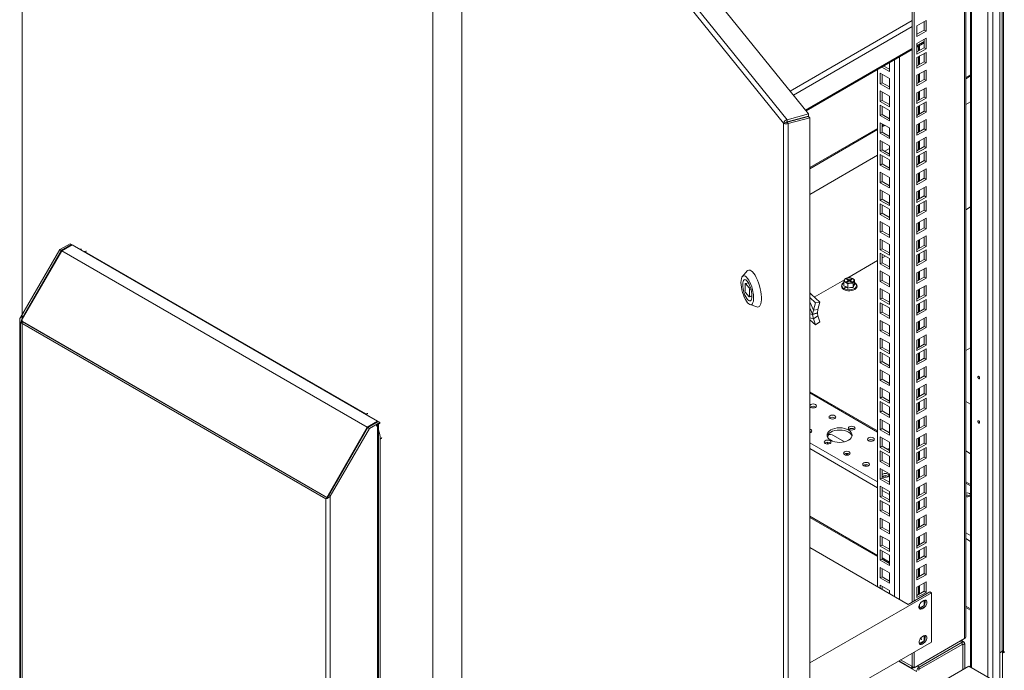
# Model space of a CAD drawing. Units: millimetres. Extents: x 63 to 8538, y 73 to 6060.
# Drawn here: x 4726 to 5305, y 925 to 1307 of the extents above; entities that cross this region are included whole.
import ezdxf

# ---------------------------------------------------------------- set-up
doc = ezdxf.new("R2010")
doc.units = ezdxf.units.MM
doc.header["$LTSCALE"] = 5

msp = doc.modelspace()

# ---------------------------------------------------------------- linework, layer by layer
at = {"color": 7, "linetype": 'Continuous', "lineweight": 18, "ltscale": 20}
for p, q in [((5303.74, 936.41), (5303.74, 1666.46)), ((5304.42, 1666.46), (5304.42, 936.41)), ((5298.2, 1650.2), (5298.2, 920.14)), ((5302.38, 920.47), (5302.38, 1654.7)), ((5282.29, 944.64), (5282.29, 1639.84)), ((5285.14, 1641.49), (5285.14, 927.03)), ((4727.8, 825.49), (4727.8, 1635.5)), ((5250.91, 965.25), (5250.91, 1621.72)), ((5252.04, 965.9), (5252.04, 1622.37)), ((4969.19, 1495.02), (4969.19, 685.01)), ((5189.95, 1252.06), (4996.7, 1491.3)), ((4986.16, 1485.11), (4986.16, 714.52)), ((5258.97, 1306.92), (5253.59, 1303.82)), ((5253.59, 1303.82), (5253.59, 1297.61)), ((5257.83, 1301.37), (5257.83, 1306.27)), ((5258.97, 1300.72), (5258.97, 1306.92)), ((5253.59, 1298.92), (5257.83, 1301.37)), ((5253.59, 1297.61), (5258.97, 1300.72)), ((5258.97, 1296.54), (5253.59, 1293.43)), ((5257.83, 1301.37), (5258.97, 1300.72)), ((5258.97, 1290.33), (5258.97, 1296.54)), ((5253.59, 1291.41), (5257.83, 1293.86)), ((5253.59, 1293.43), (5253.59, 1287.23)), ((5253.59, 1288.53), (5257.83, 1290.98)), ((5257.83, 1290.98), (5257.83, 1295.88)), ((5257.83, 1290.98), (5258.97, 1290.33)), ((5188.51, 1253.84), (5250.91, 1289.86)), ((5253.59, 1287.23), (5258.97, 1290.33)), ((5258.97, 1288.27), (5253.59, 1285.17)), ((5253.59, 1285.17), (5253.59, 1278.96)), ((5257.83, 1282.72), (5257.83, 1287.62)), ((5258.97, 1282.07), (5258.97, 1288.27)), ((5237.47, 1277.03), (5233.08, 1279.57)), ((5237.47, 1278.34), (5234.21, 1280.22)), ((5237.47, 1282.11), (5237.47, 1277.03)), ((5253.59, 1280.27), (5257.83, 1282.72)), ((5253.59, 1278.96), (5258.97, 1282.07)), ((5257.83, 1282.72), (5258.97, 1282.07)), ((5230.54, 974.26), (5230.54, 1278.11)), ((5232.1, 1275.96), (5237.47, 1272.85)), ((5232.1, 1269.75), (5232.1, 1275.96)), ((5233.23, 1270.4), (5233.23, 1275.3)), ((5258.97, 1277.89), (5253.59, 1274.78)), ((5253.59, 1274.78), (5253.59, 1268.58)), ((5257.83, 1272.33), (5257.83, 1277.23)), ((5258.97, 1271.68), (5258.97, 1277.89)), ((5282.29, 1272.79), (5285.14, 1274.44)), ((5232.1, 1269.75), (5233.23, 1270.4)), ((5237.47, 1266.65), (5232.1, 1269.75)), ((5237.47, 1267.95), (5233.23, 1270.4)), ((5237.47, 1272.85), (5237.47, 1266.65)), ((5253.59, 1269.88), (5257.83, 1272.33)), ((5253.59, 1268.58), (5258.97, 1271.68)), ((5258.97, 1267.5), (5253.59, 1264.4)), ((5257.83, 1272.33), (5258.97, 1271.68)), ((5258.97, 1261.29), (5258.97, 1267.5)), ((5232.1, 1265.57), (5237.47, 1262.47)), ((5232.1, 1259.36), (5232.1, 1265.57)), ((5233.23, 1260.02), (5233.23, 1264.92)), ((5237.47, 1262.47), (5237.47, 1256.26)), ((5253.59, 1264.4), (5253.59, 1258.19)), ((5253.59, 1259.5), (5257.83, 1261.95)), ((5257.83, 1261.95), (5257.83, 1266.85)), ((5257.83, 1261.95), (5258.97, 1261.29)), ((5232.1, 1259.36), (5233.23, 1260.02)), ((5237.47, 1256.26), (5232.1, 1259.36)), ((5232.1, 1257.31), (5237.47, 1254.2)), ((5232.1, 1251.1), (5232.1, 1257.31)), ((5237.47, 1257.57), (5233.23, 1260.02)), ((5233.23, 1251.75), (5233.23, 1256.65)), ((5253.59, 1258.19), (5258.97, 1261.29)), ((5258.97, 1259.24), (5253.59, 1256.13)), ((5253.59, 1256.13), (5253.59, 1249.93)), ((5257.83, 1253.68), (5257.83, 1258.58)), ((5258.97, 1253.03), (5258.97, 1259.24)), ((5282.29, 1257.63), (5285.14, 1259.28)), ((5189.95, 1252.06), (5177.34, 1248.66)), ((5189.95, 1250.75), (5177.34, 1247.35)), ((5177.36, 1247.28), (5189.98, 1250.67)), ((5189.95, 1250.75), (5189.95, 1252.06)), ((5189.98, 1250.67), (5190.65, 1249.84)), ((5232.1, 1251.1), (5233.23, 1251.75)), ((5237.47, 1248), (5232.1, 1251.1)), ((5237.47, 1249.3), (5233.23, 1251.75)), ((5237.47, 1254.2), (5237.47, 1248)), ((5253.59, 1251.23), (5257.83, 1253.68)), ((5253.59, 1249.93), (5258.97, 1253.03)), ((5257.83, 1253.68), (5258.97, 1253.03)), ((5175.27, 1246.68), (5176.72, 1247.07)), ((5175.27, 485.79), (5175.27, 1246.68)), ((5176.77, 1247.07), (5177.26, 1247.35)), ((5177.34, 1247.35), (5177.34, 1248.66)), ((5177.36, 1247.28), (5178.04, 1246.44)), ((5178.04, 1246.44), (5190.65, 1249.84)), ((5178.04, 1246.44), (5178.04, 484.86)), ((5190.65, 488.26), (5190.65, 1249.84)), ((5232.1, 1246.92), (5237.47, 1243.82)), ((5232.1, 1240.71), (5232.1, 1246.92)), ((5233.23, 1241.37), (5233.23, 1246.27)), ((5233.23, 1244.47), (5234.78, 1245.37)), ((5258.97, 1248.85), (5253.59, 1245.75)), ((5253.59, 1245.75), (5253.59, 1239.54)), ((5257.83, 1243.3), (5257.83, 1248.2)), ((5258.97, 1242.64), (5258.97, 1248.85)), ((5190.65, 1219.89), (5230.54, 1242.92)), ((5232.1, 1240.71), (5233.23, 1241.37)), ((5237.47, 1237.61), (5232.1, 1240.71)), ((5237.47, 1238.92), (5233.23, 1241.37)), ((5237.47, 1243.82), (5237.47, 1237.61)), ((5253.59, 1240.85), (5257.83, 1243.3)), ((5253.59, 1239.54), (5258.97, 1242.64)), ((5258.97, 1238.46), (5253.59, 1235.36)), ((5257.83, 1243.3), (5258.97, 1242.64)), ((5258.97, 1232.26), (5258.97, 1238.46)), ((5232.1, 1236.53), (5237.47, 1233.43)), ((5232.1, 1230.33), (5232.1, 1236.53)), ((5233.23, 1230.98), (5233.23, 1235.88)), ((5237.47, 1233.43), (5237.47, 1227.22)), ((5253.59, 1235.36), (5253.59, 1229.16)), ((5253.59, 1230.46), (5257.83, 1232.91)), ((5257.83, 1232.91), (5257.83, 1237.81)), ((5257.83, 1232.91), (5258.97, 1232.26)), ((5190.65, 1204.73), (5230.54, 1227.76)), ((5232.1, 1230.33), (5233.23, 1230.98)), ((5237.47, 1227.22), (5232.1, 1230.33)), ((5232.1, 1228.27), (5237.47, 1225.17)), ((5232.1, 1222.06), (5232.1, 1228.27)), ((5237.47, 1228.53), (5233.23, 1230.98)), ((5233.23, 1222.72), (5233.23, 1227.62)), ((5234.67, 1230.15), (5237.47, 1231.76)), ((5253.59, 1229.16), (5258.97, 1232.26)), ((5258.97, 1230.2), (5253.59, 1227.1)), ((5253.59, 1227.1), (5253.59, 1220.89)), ((5257.83, 1224.65), (5257.83, 1229.55)), ((5258.97, 1223.99), (5258.97, 1230.2)), ((5232.1, 1222.06), (5233.23, 1222.72)), ((5237.47, 1218.96), (5232.1, 1222.06)), ((5237.47, 1220.27), (5233.23, 1222.72)), ((5237.47, 1225.17), (5237.47, 1218.96)), ((5253.59, 1222.2), (5257.83, 1224.65)), ((5253.59, 1220.89), (5258.97, 1223.99)), ((5257.83, 1224.65), (5258.97, 1223.99)), ((5232.1, 1217.88), (5237.47, 1214.78)), ((5232.1, 1211.68), (5232.1, 1217.88)), ((5233.23, 1212.33), (5233.23, 1217.23)), ((5258.97, 1219.81), (5253.59, 1216.71)), ((5253.59, 1216.71), (5253.59, 1210.51)), ((5257.83, 1214.26), (5257.83, 1219.16)), ((5258.97, 1213.61), (5258.97, 1219.81)), ((5232.1, 1211.68), (5233.23, 1212.33)), ((5237.47, 1208.57), (5232.1, 1211.68)), ((5237.47, 1209.88), (5233.23, 1212.33)), ((5237.47, 1214.78), (5237.47, 1208.57)), ((5253.59, 1211.81), (5257.83, 1214.26)), ((5253.59, 1210.51), (5258.97, 1213.61)), ((5257.83, 1214.26), (5258.97, 1213.61)), ((5232.1, 1207.5), (5237.47, 1204.39)), ((5232.1, 1201.29), (5232.1, 1207.5)), ((5233.23, 1201.94), (5233.23, 1206.84)), ((5237.47, 1204.39), (5237.47, 1198.19)), ((5258.97, 1209.43), (5253.59, 1206.33)), ((5253.59, 1206.33), (5253.59, 1200.12)), ((5253.59, 1201.43), (5257.83, 1203.88)), ((5257.83, 1203.88), (5257.83, 1208.77)), ((5257.83, 1203.88), (5258.97, 1203.22)), ((5258.97, 1203.22), (5258.97, 1209.43)), ((5232.1, 1201.29), (5233.23, 1201.94)), ((5237.47, 1198.19), (5232.1, 1201.29)), ((5232.1, 1199.23), (5237.47, 1196.13)), ((5232.1, 1193.03), (5232.1, 1199.23)), ((5237.47, 1199.49), (5233.23, 1201.94)), ((5233.23, 1193.68), (5233.23, 1198.58)), ((5253.59, 1200.12), (5258.97, 1203.22)), ((5258.97, 1201.16), (5253.59, 1198.06)), ((5253.59, 1198.06), (5253.59, 1191.86)), ((5257.83, 1195.61), (5257.83, 1200.51)), ((5258.97, 1194.96), (5258.97, 1201.16)), ((5232.1, 1193.03), (5233.23, 1193.68)), ((5237.47, 1189.92), (5232.1, 1193.03)), ((5237.47, 1191.23), (5233.23, 1193.68)), ((5237.47, 1196.13), (5237.47, 1189.92)), ((5253.59, 1193.16), (5257.83, 1195.61)), ((5253.59, 1191.86), (5258.97, 1194.96)), ((5257.83, 1195.61), (5258.97, 1194.96)), ((5282.29, 1195.75), (5285.14, 1197.4)), ((5232.1, 1188.85), (5237.47, 1185.74)), ((5232.1, 1182.64), (5232.1, 1188.85)), ((5233.23, 1183.29), (5233.23, 1188.19)), ((5258.97, 1190.78), (5253.59, 1187.68)), ((5253.59, 1187.68), (5253.59, 1181.47)), ((5257.83, 1185.23), (5257.83, 1190.12)), ((5258.97, 1184.57), (5258.97, 1190.78)), ((5232.1, 1182.64), (5233.23, 1183.29)), ((5237.47, 1179.54), (5232.1, 1182.64)), ((5237.47, 1180.84), (5233.23, 1183.29)), ((5237.47, 1185.74), (5237.47, 1179.54)), ((5253.59, 1182.78), (5257.83, 1185.23)), ((5253.59, 1181.47), (5258.97, 1184.57)), ((5257.83, 1185.23), (5258.97, 1184.57)), ((4749.81, 1172.33), (4755.88, 1175.84)), ((4756.79, 1175.31), (4750.72, 1171.81)), ((4757.09, 1175.14), (4751.02, 1171.63)), ((4756.79, 1175.31), (4755.88, 1175.84)), ((4756.79, 1174.96), (4756.79, 1175.31)), ((4936.67, 1071.46), (4757.09, 1175.14)), ((5232.1, 1178.46), (5237.47, 1175.36)), ((5232.1, 1172.25), (5232.1, 1178.46)), ((5233.23, 1172.91), (5233.23, 1177.81)), ((5237.47, 1175.36), (5237.47, 1169.15)), ((5258.97, 1180.39), (5253.59, 1177.29)), ((5253.59, 1177.29), (5253.59, 1171.08)), ((5253.59, 1172.39), (5257.83, 1174.84)), ((5257.83, 1174.84), (5257.83, 1179.74)), ((5257.83, 1174.84), (5258.97, 1174.19)), ((5258.97, 1174.19), (5258.97, 1180.39)), ((4726.82, 1132.51), (4749.81, 1172.33)), ((4751.02, 1171.63), (4727.24, 1130.43)), ((4727.73, 1131.98), (4750.72, 1171.81)), ((4750.72, 1171.81), (4749.81, 1172.33)), ((4751.02, 1171.63), (4930.61, 1067.96)), ((4929.69, 1075.76), (4764.37, 1171.2)), ((5232.1, 1172.25), (5233.23, 1172.91)), ((5237.47, 1169.15), (5232.1, 1172.25)), ((5232.1, 1170.2), (5237.47, 1167.09)), ((5232.1, 1163.99), (5232.1, 1170.2)), ((5237.47, 1170.46), (5233.23, 1172.91)), ((5233.23, 1164.64), (5233.23, 1169.54)), ((5253.59, 1171.08), (5258.97, 1174.19)), ((5258.97, 1172.13), (5253.59, 1169.03)), ((5253.59, 1169.03), (5253.59, 1162.82)), ((5257.83, 1166.58), (5257.83, 1171.48)), ((5258.97, 1165.92), (5258.97, 1172.13)), ((5213.09, 1155.8), (5230.54, 1165.88)), ((5232.1, 1163.99), (5233.23, 1164.64)), ((5237.47, 1160.89), (5232.1, 1163.99)), ((5233.23, 1167.43), (5235.06, 1168.49)), ((5237.47, 1162.19), (5233.23, 1164.64)), ((5237.47, 1167.09), (5237.47, 1160.89)), ((5253.59, 1164.13), (5257.83, 1166.58)), ((5253.59, 1162.82), (5258.97, 1165.92)), ((5257.83, 1166.58), (5258.97, 1165.92)), ((5153.89, 1159.79), (5151.05, 1156.6)), ((5154.24, 1160.09), (5154.18, 1160.18)), ((5154.18, 1160.18), (5154.18, 1160.04)), ((5232.1, 1159.81), (5237.47, 1156.71)), ((5232.1, 1153.6), (5232.1, 1159.81)), ((5233.23, 1154.26), (5233.23, 1159.16)), ((5258.97, 1161.74), (5253.59, 1158.64)), ((5253.59, 1158.64), (5253.59, 1152.43)), ((5257.83, 1156.19), (5257.83, 1161.09)), ((5258.97, 1155.54), (5258.97, 1161.74)), ((5152.58, 1152.12), (5152.58, 1148.2)), ((5154.57, 1152.8), (5152.89, 1152.35)), ((5152.92, 1152.35), (5154.57, 1152.8)), ((5154.95, 1149.84), (5152.92, 1152.35)), ((5160.94, 1151.81), (5160.87, 1151.89)), ((5160.94, 1151.67), (5160.94, 1151.81)), ((5193.31, 1144.38), (5211.05, 1154.63)), ((5211.15, 1154.67), (5210.73, 1153.56)), ((5210.73, 1153.56), (5211.87, 1153.11)), ((5210.73, 1151.11), (5210.73, 1153.56)), ((5211.57, 1155.37), (5211.15, 1154.67)), ((5213.13, 1155.81), (5211.57, 1155.37)), ((5211.87, 1153.11), (5213.02, 1152.25)), ((5212.66, 1155.2), (5212.21, 1154.94)), ((5212.21, 1154.94), (5213.4, 1154.25)), ((5213.4, 1154.25), (5212.21, 1153.57)), ((5212.21, 1153.57), (5212.66, 1153.31)), ((5213.85, 1154.51), (5212.66, 1155.2)), ((5212.66, 1154.68), (5212.66, 1155.2)), ((5212.66, 1153.31), (5213.85, 1153.99)), ((5213.02, 1152.25), (5214.58, 1152.69)), ((5213.02, 1149.79), (5213.02, 1152.25)), ((5214.69, 1155.85), (5213.13, 1155.81)), ((5213.4, 1154.25), (5213.4, 1153.73)), ((5215.04, 1155.2), (5213.85, 1154.51)), ((5213.85, 1153.99), (5213.85, 1154.51)), ((5213.85, 1153.99), (5215.04, 1153.31)), ((5214.31, 1154.25), (5215.49, 1154.94)), ((5215.49, 1153.57), (5214.31, 1154.25)), ((5214.31, 1154.25), (5214.31, 1153.73)), ((5214.58, 1152.69), (5216.14, 1152.73)), ((5215.83, 1155.4), (5214.69, 1155.85)), ((5215.49, 1154.94), (5215.04, 1155.2)), ((5215.04, 1154.68), (5215.04, 1155.2)), ((5215.04, 1153.31), (5215.49, 1153.57)), ((5216.98, 1154.53), (5215.83, 1155.4)), ((5216.14, 1152.73), (5216.56, 1153.83)), ((5216.14, 1150.27), (5216.14, 1152.73)), ((5216.56, 1153.83), (5216.98, 1154.53)), ((5216.9, 1152.11), (5217.04, 1152.02)), ((5216.98, 1152.08), (5216.98, 1154.53)), ((5216.99, 1152.97), (5216.98, 1152.97)), ((5232.1, 1153.6), (5233.23, 1154.26)), ((5237.47, 1150.5), (5232.1, 1153.6)), ((5237.47, 1151.81), (5233.23, 1154.26)), ((5237.47, 1156.71), (5237.47, 1150.5)), ((5253.59, 1153.74), (5257.83, 1156.19)), ((5253.59, 1152.43), (5258.97, 1155.54)), ((5257.83, 1156.19), (5258.97, 1155.54)), ((5152.92, 1147.13), (5154.95, 1144.61)), ((5155.78, 1150.06), (5154.95, 1149.84)), ((5155.28, 1148.77), (5156.1, 1148.99)), ((5155.28, 1144.85), (5155.28, 1148.77)), ((5190.65, 1146.99), (5191.38, 1146.13)), ((5190.65, 1146.06), (5191.38, 1146.13)), ((5191.38, 1146.13), (5196.54, 1141.45)), ((5210.67, 1151.03), (5210.73, 1151.18)), ((5211.84, 1150.49), (5210.67, 1151.03)), ((5211.84, 1150.49), (5210.81, 1149.47)), ((5213, 1149.69), (5211.84, 1150.49)), ((5232.1, 1149.42), (5237.47, 1146.32)), ((5232.1, 1143.22), (5232.1, 1149.42)), ((5233.23, 1143.87), (5233.23, 1148.77)), ((5237.47, 1146.32), (5237.47, 1140.12)), ((5258.97, 1151.36), (5253.59, 1148.25)), ((5253.59, 1148.25), (5253.59, 1142.05)), ((5257.83, 1145.8), (5257.83, 1150.7)), ((5258.97, 1145.15), (5258.97, 1151.36)), ((5154.97, 1144.62), (5156.65, 1145.07)), ((5156.65, 1145.22), (5155.28, 1144.85)), ((5190.65, 1144.19), (5193.98, 1141.17)), ((5192.79, 1136.85), (5193.98, 1141.17)), ((5196.54, 1141.45), (5193.98, 1141.17)), ((5195.35, 1137.12), (5196.54, 1141.45)), ((5232.1, 1143.22), (5233.23, 1143.87)), ((5237.47, 1140.12), (5232.1, 1143.22)), ((5232.1, 1141.16), (5237.47, 1138.06)), ((5232.1, 1134.95), (5232.1, 1141.16)), ((5237.47, 1141.42), (5233.23, 1143.87)), ((5233.23, 1135.61), (5233.23, 1140.51)), ((5253.59, 1143.35), (5257.83, 1145.8)), ((5253.59, 1142.05), (5258.97, 1145.15)), ((5258.97, 1143.09), (5253.59, 1139.99)), ((5257.83, 1145.8), (5258.97, 1145.15)), ((5257.83, 1137.54), (5257.83, 1142.44)), ((5258.97, 1136.89), (5258.97, 1143.09)), ((5155.52, 1140.02), (5159.57, 1138.69)), ((5160.87, 1138.83), (5160.94, 1138.74)), ((5160.94, 1138.74), (5160.94, 1138.87)), ((5192.79, 1136.85), (5192.27, 1134.5)), ((5192.27, 1134.5), (5195.17, 1135.28)), ((5195.17, 1134.97), (5192.27, 1134.19)), ((5192.27, 1134.19), (5192.27, 1134.5)), ((5192.79, 1136.85), (5195.35, 1137.12)), ((5195.35, 1137.12), (5195.17, 1135.28)), ((5195.17, 1134.97), (5195.17, 1135.28)), ((5195.17, 1134.97), (5195.35, 1133.45)), ((5232.1, 1134.95), (5233.23, 1135.61)), ((5237.47, 1131.85), (5232.1, 1134.95)), ((5237.47, 1133.16), (5233.23, 1135.61)), ((5237.47, 1138.06), (5237.47, 1131.85)), ((5253.59, 1139.99), (5253.59, 1133.78)), ((5253.59, 1135.09), (5257.83, 1137.54)), ((5253.59, 1133.78), (5258.97, 1136.89)), ((5257.83, 1137.54), (5258.97, 1136.89)), ((4726.29, 1131.04), (4726.29, 879.56)), ((4727.73, 1131.98), (4726.82, 1132.51)), ((4727.73, 1130.09), (4726.82, 1129.56)), ((4906.28, 1025.96), (4726.82, 1129.56)), ((4726.82, 878.82), (4726.82, 1129.56)), ((4727.24, 1130.43), (4906.82, 1026.76)), ((4727.24, 1130.43), (4727.88, 1130.06)), ((4727.58, 1131.04), (4727.73, 1131.98)), ((4907.13, 1026.52), (4727.73, 1130.09)), ((4727.88, 1130.06), (4907.16, 1026.57)), ((5190.65, 1131.02), (5193.98, 1128.2)), ((5192.27, 1134.19), (5192.79, 1131.75)), ((5195.35, 1133.45), (5192.79, 1131.75)), ((5193.98, 1128.2), (5192.79, 1131.75)), ((5196.54, 1129.9), (5193.98, 1128.2)), ((5196.54, 1129.9), (5195.35, 1133.45)), ((5232.1, 1130.77), (5237.47, 1127.67)), ((5232.1, 1124.57), (5232.1, 1130.77)), ((5233.23, 1125.22), (5233.23, 1130.12)), ((5258.97, 1132.71), (5253.59, 1129.6)), ((5253.59, 1129.6), (5253.59, 1123.4)), ((5257.83, 1127.15), (5257.83, 1132.05)), ((5258.97, 1126.5), (5258.97, 1132.71)), ((5232.1, 1124.57), (5233.23, 1125.22)), ((5237.47, 1121.47), (5232.1, 1124.57)), ((5237.47, 1122.77), (5233.23, 1125.22)), ((5237.47, 1127.67), (5237.47, 1121.47)), ((5253.59, 1124.7), (5257.83, 1127.15)), ((5253.59, 1123.4), (5258.97, 1126.5)), ((5257.83, 1127.15), (5258.97, 1126.5)), ((5232.1, 1120.39), (5237.47, 1117.29)), ((5232.1, 1114.18), (5232.1, 1120.39)), ((5233.23, 1114.84), (5233.23, 1119.73)), ((5237.47, 1117.29), (5237.47, 1111.08)), ((5258.97, 1122.32), (5253.59, 1119.22)), ((5253.59, 1119.22), (5253.59, 1113.01)), ((5257.83, 1116.77), (5257.83, 1121.67)), ((5258.97, 1116.11), (5258.97, 1122.32)), ((5232.1, 1114.18), (5233.23, 1114.84)), ((5237.47, 1111.08), (5232.1, 1114.18)), ((5232.1, 1112.12), (5237.47, 1109.02)), ((5232.1, 1105.92), (5232.1, 1112.12)), ((5237.47, 1112.39), (5233.23, 1114.84)), ((5233.23, 1106.57), (5233.23, 1111.47)), ((5253.59, 1114.32), (5257.83, 1116.77)), ((5253.59, 1113.01), (5258.97, 1116.11)), ((5258.97, 1114.06), (5253.59, 1110.95)), ((5257.83, 1116.77), (5258.97, 1116.11)), ((5257.83, 1108.5), (5257.83, 1113.4)), ((5258.97, 1107.85), (5258.97, 1114.06)), ((5285.14, 1114.66), (5282.29, 1113.01)), ((5232.1, 1105.92), (5233.23, 1106.57)), ((5237.47, 1102.82), (5232.1, 1105.92)), ((5237.47, 1104.12), (5233.23, 1106.57)), ((5237.47, 1109.02), (5237.47, 1102.82)), ((5253.59, 1110.95), (5253.59, 1104.75)), ((5253.59, 1106.05), (5257.83, 1108.5)), ((5253.59, 1104.75), (5258.97, 1107.85)), ((5257.83, 1108.5), (5258.97, 1107.85)), ((4773.17, 1103.86), (4773.17, 1103.92)), ((4774.08, 1103.33), (4774.08, 1103.39)), ((5232.1, 1101.74), (5237.47, 1098.64)), ((5232.1, 1095.53), (5232.1, 1101.74)), ((5233.23, 1096.19), (5233.23, 1101.08)), ((5258.97, 1103.67), (5253.59, 1100.57)), ((5253.59, 1100.57), (5253.59, 1094.36)), ((5257.83, 1098.12), (5257.83, 1103.02)), ((5258.97, 1097.46), (5258.97, 1103.67)), ((5232.1, 1095.53), (5233.23, 1096.19)), ((5237.47, 1092.43), (5232.1, 1095.53)), ((5237.47, 1093.74), (5233.23, 1096.19)), ((5237.47, 1098.64), (5237.47, 1092.43)), ((5253.59, 1095.67), (5257.83, 1098.12)), ((5253.59, 1094.36), (5258.97, 1097.46)), ((5257.83, 1098.12), (5258.97, 1097.46)), ((5230.54, 1065.78), (5190.65, 1088.8)), ((5232.1, 1091.35), (5237.47, 1088.25)), ((5232.1, 1085.15), (5232.1, 1091.35)), ((5233.23, 1085.8), (5233.23, 1090.7)), ((5237.47, 1088.25), (5237.47, 1082.04)), ((5258.97, 1093.28), (5253.59, 1090.18)), ((5253.59, 1090.18), (5253.59, 1083.97)), ((5257.83, 1087.73), (5257.83, 1092.63)), ((5258.97, 1087.08), (5258.97, 1093.28)), ((5232.1, 1085.15), (5233.23, 1085.8)), ((5237.47, 1082.04), (5232.1, 1085.15)), ((5232.1, 1083.09), (5237.47, 1079.99)), ((5232.1, 1076.88), (5232.1, 1083.09)), ((5237.47, 1083.35), (5233.23, 1085.8)), ((5233.23, 1077.54), (5233.23, 1082.44)), ((5253.59, 1085.28), (5257.83, 1087.73)), ((5253.59, 1083.97), (5258.97, 1087.08)), ((5258.97, 1085.02), (5253.59, 1081.92)), ((5257.83, 1087.73), (5258.97, 1087.08)), ((5257.83, 1079.47), (5257.83, 1084.37)), ((5258.97, 1078.81), (5258.97, 1085.02)), ((5285.14, 1081.47), (5282.29, 1083.11)), ((5232.1, 1076.88), (5233.23, 1077.54)), ((5237.47, 1073.78), (5232.1, 1076.88)), ((5237.47, 1075.09), (5233.23, 1077.54)), ((5237.47, 1079.99), (5237.47, 1073.78)), ((5253.59, 1081.92), (5253.59, 1075.71)), ((5253.59, 1077.02), (5257.83, 1079.47)), ((5253.59, 1075.71), (5258.97, 1078.81)), ((5257.83, 1079.47), (5258.97, 1078.81)), ((4930.61, 1067.96), (4936.67, 1071.46)), ((4936.98, 1071.29), (4930.91, 1067.79)), ((4931.82, 1067.26), (4937.89, 1070.76)), ((4936.67, 1071.46), (4936.67, 1071.11)), ((4936.98, 1071.29), (4937.89, 1070.76)), ((4937.89, 1070.24), (4937.89, 1070.76)), ((5232.1, 1072.7), (5237.47, 1069.6)), ((5232.1, 1066.5), (5232.1, 1072.7)), ((5233.23, 1067.15), (5233.23, 1072.05)), ((5258.97, 1074.63), (5253.59, 1071.53)), ((5253.59, 1071.53), (5253.59, 1065.33)), ((5257.83, 1069.08), (5257.83, 1073.98)), ((5258.97, 1068.43), (5258.97, 1074.63)), ((4906.82, 1026.76), (4930.61, 1067.96)), ((4907.92, 1027.96), (4930.91, 1067.79)), ((4908.83, 1027.44), (4931.82, 1067.26)), ((4930.91, 1067.79), (4931.82, 1067.26)), ((4937.89, 1070.24), (4936.16, 1069.24)), ((4936.16, 1068.71), (4936.61, 1068.98)), ((4936.61, 1068.98), (4936.61, 791.26)), ((4937.14, 792), (4937.14, 1069.71)), ((5232.1, 1066.5), (5233.23, 1067.15)), ((5237.47, 1063.39), (5232.1, 1066.5)), ((5237.47, 1064.7), (5233.23, 1067.15)), ((5237.47, 1069.6), (5237.47, 1063.39)), ((5253.59, 1066.63), (5257.83, 1069.08)), ((5253.59, 1065.33), (5258.97, 1068.43)), ((5257.83, 1069.08), (5258.97, 1068.43)), ((4938.19, 790.35), (4938.19, 1061.04)), ((5201.12, 1058.11), (5201.12, 1059.11)), ((5204.52, 1063.18), (5211.06, 1059.4)), ((5232.1, 1062.32), (5237.47, 1059.21)), ((5232.1, 1056.11), (5232.1, 1062.32)), ((5233.23, 1056.76), (5233.23, 1061.66)), ((5237.47, 1059.21), (5237.47, 1053.01)), ((5258.97, 1064.25), (5253.59, 1061.14)), ((5253.59, 1061.14), (5253.59, 1054.94)), ((5257.83, 1058.69), (5257.83, 1063.59)), ((5258.97, 1058.04), (5258.97, 1064.25)), ((5199.99, 1058.31), (5199.99, 1058.91)), ((5201.85, 1058.18), (5201.12, 1058.6)), ((5232.1, 1056.11), (5233.23, 1056.76)), ((5237.47, 1053.01), (5232.1, 1056.11)), ((5232.1, 1054.05), (5237.47, 1050.95)), ((5232.1, 1047.85), (5232.1, 1054.05)), ((5237.47, 1054.31), (5233.23, 1056.76)), ((5233.23, 1048.5), (5233.23, 1053.4)), ((5253.59, 1056.24), (5257.83, 1058.69)), ((5253.59, 1054.94), (5258.97, 1058.04)), ((5258.97, 1055.98), (5253.59, 1052.88)), ((5257.83, 1058.69), (5258.97, 1058.04)), ((5257.83, 1050.43), (5257.83, 1055.33)), ((5258.97, 1049.78), (5258.97, 1055.98)), ((5285.14, 1052.43), (5282.29, 1054.08)), ((5213.16, 1051.65), (5211.7, 1052.5)), ((5232.1, 1047.85), (5233.23, 1048.5)), ((5237.47, 1044.74), (5232.1, 1047.85)), ((5237.47, 1046.05), (5233.23, 1048.5)), ((5237.47, 1050.95), (5237.47, 1044.74)), ((5253.59, 1052.88), (5253.59, 1046.68)), ((5253.59, 1047.98), (5257.83, 1050.43)), ((5253.59, 1046.68), (5258.97, 1049.78)), ((5257.83, 1050.43), (5258.97, 1049.78)), ((5224.47, 1045.12), (5223.01, 1045.97)), ((5232.1, 1043.67), (5237.47, 1040.56)), ((5232.1, 1037.46), (5232.1, 1043.67)), ((5233.23, 1038.11), (5233.23, 1043.01)), ((5258.97, 1045.6), (5253.59, 1042.49)), ((5253.59, 1042.49), (5253.59, 1036.29)), ((5257.83, 1040.04), (5257.83, 1044.94)), ((5258.97, 1039.39), (5258.97, 1045.6)), ((5232.1, 1037.46), (5233.23, 1038.11)), ((5237.47, 1034.36), (5232.1, 1037.46)), ((5237.47, 1035.66), (5233.23, 1038.11)), ((5235.79, 1038.59), (5234.33, 1039.43)), ((5237.47, 1040.56), (5237.47, 1034.36)), ((5253.59, 1037.6), (5257.83, 1040.04)), ((5253.59, 1036.29), (5258.97, 1039.39)), ((5257.83, 1040.04), (5258.97, 1039.39)), ((5285.14, 1034.26), (5282.29, 1035.9)), ((5232.1, 1033.28), (5237.47, 1030.18)), ((5232.1, 1027.07), (5232.1, 1033.28)), ((5233.23, 1027.73), (5233.23, 1032.63)), ((5237.47, 1030.18), (5237.47, 1023.97)), ((5258.97, 1035.21), (5253.59, 1032.11)), ((5253.59, 1032.11), (5253.59, 1025.9)), ((5257.83, 1029.66), (5257.83, 1034.56)), ((5258.97, 1029), (5258.97, 1035.21)), ((4906.74, 1026.23), (4906.28, 1025.96)), ((4906.28, 1025.96), (4906.28, 775.22)), ((4906.82, 1026.76), (4907.19, 1026.55)), ((4907.92, 1027.96), (4908.83, 1027.44)), ((4908.83, 1027.44), (4908.83, 775.22)), ((5232.1, 1027.07), (5233.23, 1027.73)), ((5237.47, 1023.97), (5232.1, 1027.07)), ((5232.1, 1025.02), (5237.47, 1021.91)), ((5232.1, 1018.81), (5232.1, 1025.02)), ((5237.47, 1025.28), (5233.23, 1027.73)), ((5233.23, 1019.46), (5233.23, 1024.36)), ((5253.59, 1027.21), (5257.83, 1029.66)), ((5253.59, 1025.9), (5258.97, 1029)), ((5258.97, 1026.95), (5253.59, 1023.84)), ((5257.83, 1029.66), (5258.97, 1029)), ((5257.83, 1021.39), (5257.83, 1026.29)), ((5258.97, 1020.74), (5258.97, 1026.95)), ((5232.1, 1018.81), (5233.23, 1019.46)), ((5237.47, 1015.71), (5232.1, 1018.81)), ((5237.47, 1017.01), (5233.23, 1019.46)), ((5237.47, 1021.91), (5237.47, 1015.71)), ((5253.59, 1023.84), (5253.59, 1017.64)), ((5253.59, 1018.95), (5257.83, 1021.39)), ((5253.59, 1017.64), (5258.97, 1020.74)), ((5257.83, 1021.39), (5258.97, 1020.74)), ((5190.65, 1015.02), (5230.54, 992)), ((5232.1, 1014.63), (5237.47, 1011.53)), ((5232.1, 1008.42), (5232.1, 1014.63)), ((5233.23, 1009.08), (5233.23, 1013.98)), ((5258.97, 1016.56), (5253.59, 1013.46)), ((5253.59, 1013.46), (5253.59, 1007.25)), ((5257.83, 1011.01), (5257.83, 1015.91)), ((5258.97, 1010.36), (5258.97, 1016.56)), ((5232.1, 1008.42), (5233.23, 1009.08)), ((5237.47, 1005.32), (5232.1, 1008.42)), ((5237.47, 1006.63), (5233.23, 1009.08)), ((5237.47, 1011.53), (5237.47, 1005.32)), ((5253.59, 1008.56), (5257.83, 1011.01)), ((5253.59, 1007.25), (5258.97, 1010.36)), ((5257.83, 1011.01), (5258.97, 1010.36)), ((5232.1, 1004.24), (5237.47, 1001.14)), ((5232.1, 998.04), (5232.1, 1004.24)), ((5233.23, 998.69), (5233.23, 1003.59)), ((5258.97, 1006.17), (5253.59, 1003.07)), ((5253.59, 1003.07), (5253.59, 996.87)), ((5257.83, 1000.62), (5257.83, 1005.52)), ((5258.97, 999.97), (5258.97, 1006.17)), ((5190.65, 997.29), (5248.53, 963.88)), ((5232.1, 998.04), (5233.23, 998.69)), ((5237.47, 994.93), (5232.1, 998.04)), ((5232.1, 995.98), (5237.47, 992.88)), ((5232.1, 989.77), (5232.1, 995.98)), ((5237.47, 996.24), (5233.23, 998.69)), ((5237.47, 1001.14), (5237.47, 994.93)), ((5253.59, 998.17), (5257.83, 1000.62)), ((5253.59, 996.87), (5258.97, 999.97)), ((5258.97, 997.91), (5253.59, 994.81)), ((5257.83, 1000.62), (5258.97, 999.97)), ((5257.83, 992.36), (5257.83, 997.26)), ((5258.97, 991.71), (5258.97, 997.91)), ((5232.1, 989.77), (5233.23, 990.43)), ((5237.47, 986.67), (5232.1, 989.77)), ((5233.23, 990.43), (5233.23, 995.33)), ((5233.23, 990.45), (5237.47, 988)), ((5237.47, 987.98), (5233.23, 990.43)), ((5237.47, 992.88), (5237.47, 986.67)), ((5253.59, 994.81), (5253.59, 988.6)), ((5253.59, 989.91), (5257.83, 992.36)), ((5253.59, 988.6), (5258.97, 991.71)), ((5257.83, 992.36), (5258.97, 991.71)), ((5232.1, 985.59), (5237.47, 982.49)), ((5232.1, 979.39), (5232.1, 985.59)), ((5233.23, 980.04), (5233.23, 984.94)), ((5258.97, 987.52), (5253.59, 984.42)), ((5253.59, 984.42), (5253.59, 978.22)), ((5257.83, 981.97), (5257.83, 986.87)), ((5258.97, 981.32), (5258.97, 987.52)), ((5232.1, 979.39), (5233.23, 980.04)), ((5237.47, 976.29), (5232.1, 979.39)), ((5237.47, 977.59), (5233.23, 980.04)), ((5237.47, 982.49), (5237.47, 976.29)), ((5253.59, 979.52), (5257.83, 981.97)), ((5253.59, 978.22), (5258.97, 981.32)), ((5257.83, 981.97), (5258.97, 981.32)), ((5232.1, 975.21), (5237.47, 972.1)), ((5232.1, 973.37), (5232.1, 975.21)), ((5233.23, 972.71), (5233.23, 974.55)), ((5258.97, 977.14), (5253.59, 974.04)), ((5253.59, 974.04), (5253.59, 967.83)), ((5257.83, 971.59), (5257.83, 976.49)), ((5258.97, 970.93), (5258.97, 977.14)), ((5262.11, 970.74), (5190.65, 929.49)), ((5237.47, 972.1), (5237.47, 970.26)), ((5248.53, 963.88), (5261.26, 971.23)), ((5253.59, 969.14), (5257.83, 971.59)), ((5253.59, 967.83), (5258.97, 970.93)), ((5257.83, 971.59), (5258.97, 970.93)), ((5261.26, 971.23), (5262.11, 970.74)), ((5262.11, 941.7), (5262.11, 970.74)), ((5254.95, 961.65), (5257.74, 963.27)), ((5255.79, 961.82), (5256.76, 962.38)), ((5255.79, 961.82), (5256.64, 961.33)), ((5257.61, 966.13), (5256.64, 965.58)), ((5256.64, 961.33), (5257.61, 961.89)), ((5256.76, 962.38), (5257.61, 961.89)), ((5257.83, 963.39), (5257.83, 966.25)), ((5282.29, 962.12), (5285.14, 960.48)), ((5281.68, 943.79), (5252.04, 926.68)), ((5256.09, 943.37), (5256.2, 943.31)), ((5256.36, 943.59), (5256.25, 943.65)), ((5257.57, 945.34), (5256.68, 944.82)), ((5257.83, 942.65), (5257.83, 945.47)), ((5190.65, 900.45), (5262.11, 941.7)), ((5254.92, 927.04), (5280.26, 941.67)), ((5280.26, 940.36), (5254.92, 925.73)), ((5254.99, 940.9), (5257.7, 942.47)), ((5255.83, 941.07), (5256.72, 941.58)), ((5255.83, 941.07), (5256.68, 940.58)), ((5256.68, 940.58), (5257.57, 941.09)), ((5256.72, 941.58), (5257.57, 941.09)), ((5281.3, 941.77), (5279.74, 942.67)), ((5280.26, 940.36), (5280.26, 941.67)), ((5280.6, 940.16), (5281.74, 940.82)), ((5280.6, 925.53), (5280.6, 940.16)), ((5281.74, 926.19), (5281.74, 940.82)), ((5250.91, 927.33), (5250.91, 935.23)), ((5252.04, 926.68), (5252.04, 935.89)), ((5303.74, 936.41), (5302.38, 935.62)), ((5302.38, 935.49), (5303.97, 936.41)), ((5303.97, 936.41), (5303.87, 936.46)), ((5303.97, 936.41), (5303.97, 916.16)), ((5303.97, 936.02), (5304.98, 935.43)), ((5304.98, 936.08), (5304.42, 936.41)), ((5304.98, 935.43), (5304.98, 936.08)), ((5284.17, 927.59), (5195.51, 876.41)), ((5242.93, 930.63), (5250.57, 926.22)), ((5244.06, 931.28), (5250.57, 927.53)), ((5250.57, 927.53), (5250.91, 927.72)), ((5250.57, 926.22), (5250.57, 927.53)), ((5250.57, 926.22), (5251.7, 926.87)), ((5252.04, 926.68), (5250.91, 927.33)), ((5254.92, 925.73), (5254.92, 927.04)), ((5296.61, 920.41), (5284.17, 927.59))]:
    msp.add_line(p, q, dxfattribs=at)
at = {"color": 8, "linetype": 'Continuous', "lineweight": 18, "ltscale": 20}
for p, q in [((5295.26, 1647.32), (5295.26, 921.19)), ((5281.68, 943.79), (5281.68, 1639.49)), ((5285.75, 1641.84), (5285.75, 926.68)), ((4986.16, 1485.34), (5177.34, 1248.66)), ((5175.27, 1246.68), (4986.16, 1480.79)), ((5179.13, 1265.46), (5250.91, 1306.9)), ((5181, 1263.14), (5250.91, 1303.5)), ((5188.12, 1254.32), (5250.91, 1290.57)), ((5253.59, 1292.12), (5257.83, 1294.57)), ((5254.53, 1291.95), (5254.53, 1289.07)), ((5255.2, 1289.47), (5255.2, 1292.34)), ((5243.33, 1285.49), (5243.33, 966.88)), ((5254.53, 1285.71), (5254.53, 1280.81)), ((5255.2, 1281.2), (5255.2, 1286.1)), ((5240.38, 968.58), (5240.38, 1283.79)), ((5254.53, 1275.32), (5254.53, 1270.42)), ((5255.2, 1270.82), (5255.2, 1275.71)), ((5285.14, 1275.14), (5282.29, 1273.5)), ((5254.53, 1264.94), (5254.53, 1260.04)), ((5255.2, 1260.43), (5255.2, 1265.33)), ((5254.53, 1256.67), (5254.53, 1251.77)), ((5255.2, 1252.17), (5255.2, 1257.07)), ((5234.17, 1245.72), (5233.23, 1245.17)), ((5254.53, 1246.29), (5254.53, 1241.39)), ((5255.2, 1241.78), (5255.2, 1246.68)), ((5230.54, 1243.62), (5190.65, 1220.6)), ((5254.53, 1235.9), (5254.53, 1231)), ((5255.2, 1231.39), (5255.2, 1236.29)), ((5254.53, 1227.64), (5254.53, 1222.74)), ((5255.2, 1223.13), (5255.2, 1228.03)), ((5254.53, 1217.25), (5254.53, 1212.35)), ((5255.2, 1212.74), (5255.2, 1217.64)), ((5254.53, 1206.86), (5254.53, 1201.96)), ((5255.2, 1202.36), (5255.2, 1207.26)), ((5254.53, 1198.6), (5254.53, 1193.7)), ((5255.2, 1194.09), (5255.2, 1198.99)), ((5254.53, 1188.21), (5254.53, 1183.31)), ((5255.2, 1183.71), (5255.2, 1188.61)), ((5254.53, 1177.83), (5254.53, 1172.93)), ((5255.2, 1173.32), (5255.2, 1178.22)), ((5254.53, 1169.56), (5254.53, 1164.67)), ((5255.2, 1165.06), (5255.2, 1169.96)), ((5254.53, 1159.18), (5254.53, 1154.28)), ((5255.2, 1154.67), (5255.2, 1159.57)), ((5254.53, 1148.79), (5254.53, 1143.89)), ((5255.2, 1144.28), (5255.2, 1149.18)), ((5192.79, 1136.85), (5190.65, 1141.69)), ((5254.53, 1140.53), (5254.53, 1135.63)), ((5255.2, 1136.02), (5255.2, 1140.92)), ((5192.27, 1134.5), (5190.65, 1138.18)), ((5190.65, 1134.52), (5192.27, 1134.19)), ((4727.73, 1131.28), (4727.73, 1131.98)), ((4727.73, 1130.09), (4727.73, 1130.15)), ((5190.65, 1132.19), (5192.79, 1131.75)), ((5254.53, 1130.14), (5254.53, 1125.24)), ((5255.2, 1125.63), (5255.2, 1130.53)), ((5254.53, 1119.76), (5254.53, 1114.86)), ((5255.2, 1115.25), (5255.2, 1120.15)), ((4755.51, 1114.05), (4755.51, 1114.11)), ((4756.24, 1113.69), (4756.24, 1113.63)), ((5254.53, 1111.49), (5254.53, 1106.59)), ((5255.2, 1106.98), (5255.2, 1111.88)), ((5254.53, 1101.11), (5254.53, 1096.21)), ((5255.2, 1096.6), (5255.2, 1101.5)), ((5190.65, 1088.1), (5230.54, 1065.07)), ((5254.53, 1090.72), (5254.53, 1085.82)), ((5255.2, 1086.21), (5255.2, 1091.11)), ((5254.53, 1082.46), (5254.53, 1077.56)), ((5255.2, 1077.95), (5255.2, 1082.85)), ((5254.53, 1072.07), (5254.53, 1067.17)), ((5255.2, 1067.56), (5255.2, 1072.46)), ((4935.93, 1068.85), (4936.16, 1068.71)), ((4936.16, 1069.24), (4936.61, 1068.98)), ((5254.53, 1061.68), (5254.53, 1056.78)), ((5255.2, 1057.18), (5255.2, 1062.08)), ((5190.65, 1058.84), (5230.54, 1035.81)), ((5230.54, 1032.42), (5190.65, 1055.44)), ((5254.53, 1053.42), (5254.53, 1048.52)), ((5255.2, 1048.91), (5255.2, 1053.81)), ((5254.53, 1043.03), (5254.53, 1038.13)), ((5255.2, 1038.53), (5255.2, 1043.43)), ((5237.47, 1028.42), (5233.23, 1030.87)), ((5254.53, 1032.65), (5254.53, 1027.75)), ((5255.2, 1028.14), (5255.2, 1033.04)), ((5282.29, 1035.2), (5285.14, 1033.55)), ((5254.53, 1024.38), (5254.53, 1019.48)), ((5255.2, 1019.88), (5255.2, 1024.78)), ((5190.65, 1015.73), (5230.54, 992.7)), ((5254.53, 1014), (5254.53, 1009.1)), ((5255.2, 1009.49), (5255.2, 1014.39)), ((5254.53, 1003.61), (5254.53, 998.71)), ((5255.2, 999.1), (5255.2, 1004)), ((5282.29, 1005.94), (5285.14, 1004.29)), ((5285.14, 1000.9), (5282.29, 1002.54)), ((5255.2, 990.84), (5255.2, 995.74)), ((5233.23, 991.15), (5237.47, 988.7)), ((5254.53, 995.35), (5254.53, 990.45)), ((5254.53, 984.96), (5254.53, 980.06)), ((5255.2, 980.45), (5255.2, 985.35)), ((5254.53, 974.57), (5254.53, 969.68)), ((5255.2, 970.07), (5255.2, 974.97)), ((5255.2, 961.8), (5255.2, 963.94)), ((5282.29, 962.83), (5285.14, 961.18)), ((5280.26, 941.67), (5279.13, 942.32)), ((5280.26, 940.36), (5280.6, 940.16)), ((5253.45, 924.49), (5242.87, 930.6)), ((5254.92, 927.04), (5253.79, 927.69))]:
    msp.add_line(p, q, dxfattribs=at)
at = {"color": 7, "linetype": 'Continuous', "lineweight": 18, "ltscale": 20, "flags": 128}
for points in [[(4762.66, 1172.56), (4762.38, 1172.62), (4761.44, 1172.62)], [(4764.37, 1171.2), (4762.89, 1171.9), (4762.42, 1172.06)], [(5159.57, 1138.69), (5159.92, 1138.61), (5160.55, 1138.67), (5161.1, 1139.01), (5161.56, 1139.62), (5161.91, 1140.48), (5162.15, 1141.58), (5162.28, 1142.88), (5162.28, 1144.35), (5162.15, 1145.96), (5161.91, 1147.65), (5161.56, 1149.39), (5161.1, 1151.14), (5160.55, 1152.84), (5159.92, 1154.45), (5159.24, 1155.93), (5158.5, 1157.25), (5157.75, 1158.36), (5156.99, 1159.24), (5156.24, 1159.87), (5155.53, 1160.23), (5154.87, 1160.31), (5154.28, 1160.11), (5153.89, 1159.79)], [(5150.21, 1153.09), (5150.27, 1151.73), (5150.45, 1150.27), (5150.74, 1148.75), (5151.13, 1147.22), (5151.61, 1145.74), (5152.17, 1144.34), (5152.78, 1143.07), (5153.43, 1141.98), (5154.1, 1141.1), (5154.76, 1140.45), (5155.39, 1140.07), (5155.98, 1139.95), (5156.5, 1140.11), (5156.94, 1140.53), (5157.28, 1141.22), (5157.52, 1142.13), (5157.64, 1143.25), (5157.64, 1144.54), (5157.52, 1145.96), (5157.28, 1147.45), (5156.94, 1148.98), (5156.5, 1150.49), (5155.98, 1151.94), (5155.39, 1153.28), (5154.76, 1154.46), (5154.1, 1155.45), (5153.43, 1156.22), (5152.78, 1156.74), (5152.17, 1156.99), (5151.61, 1156.97), (5151.13, 1156.68), (5150.74, 1156.12), (5150.45, 1155.32), (5150.27, 1154.3), (5150.21, 1153.09)], [(5151.21, 1151.85), (5151.27, 1150.69), (5151.45, 1149.42), (5151.73, 1148.12), (5152.11, 1146.83), (5152.57, 1145.61), (5153.09, 1144.52), (5153.65, 1143.61), (5154.22, 1142.9), (5154.77, 1142.44), (5155.29, 1142.24), (5155.75, 1142.32), (5156.13, 1142.67), (5156.42, 1143.27), (5156.59, 1144.09), (5156.65, 1145.11), (5156.59, 1146.28), (5156.42, 1147.54), (5156.13, 1148.85), (5155.75, 1150.14), (5155.29, 1151.35), (5154.77, 1152.44), (5154.22, 1153.36), (5153.65, 1154.06), (5153.09, 1154.52), (5152.57, 1154.72), (5152.11, 1154.65), (5151.73, 1154.3), (5151.45, 1153.7), (5151.27, 1152.87), (5151.21, 1151.85)], [(5213.93, 1148.13), (5214.19, 1148.13), (5215.24, 1148.25), (5216.22, 1148.52), (5217.08, 1148.93), (5217.76, 1149.46), (5218.22, 1150.1), (5218.41, 1150.79), (5218.33, 1151.47), (5218.01, 1152.09), (5217.48, 1152.64), (5216.99, 1152.97)], [(5216.14, 1150.27), (5216.61, 1151.41), (5216.98, 1152.08)], [(5217.04, 1152.02), (5216.61, 1151.23), (5216.19, 1150.18)], [(5216.98, 1152.08), (5216.98, 1152.06), (5216.99, 1152.04), (5217.01, 1152.02), (5217.03, 1152.02), (5217.04, 1152.02), (5217.04, 1152.02), (5217.04, 1152.02), (5217.04, 1152.02)], [(5210.73, 1151.11), (5212.01, 1150.49), (5213.02, 1149.79)], [(5216.19, 1150.18), (5214.59, 1150.07), (5213, 1149.69)], [(5213.02, 1149.79), (5214.76, 1150.18), (5216.14, 1150.27)], [(5289.94, 1097.82), (5289.72, 1097.9), (5289.54, 1097.86), (5289.41, 1097.72), (5289.37, 1097.5), (5289.41, 1097.22), (5289.54, 1096.94), (5289.72, 1096.69), (5289.94, 1096.52), (5290.15, 1096.44), (5290.34, 1096.48), (5290.46, 1096.62), (5290.5, 1096.84), (5290.46, 1097.12), (5290.34, 1097.4), (5290.15, 1097.65), (5289.94, 1097.82)], [(5194.05, 1079.67), (5194.49, 1080.05), (5194.64, 1080.49), (5194.49, 1080.93), (5194.05, 1081.3), (5193.41, 1081.55), (5192.64, 1081.64), (5191.87, 1081.55), (5191.23, 1081.3), (5190.79, 1080.93), (5190.65, 1080.62)], [(5190.65, 1080.35), (5190.79, 1080.05), (5191.23, 1079.67), (5191.87, 1079.42), (5192.64, 1079.33), (5193.41, 1079.42), (5194.05, 1079.67)], [(4931.65, 1074.37), (4931.17, 1074.76), (4929.69, 1075.76)], [(5205.37, 1073.14), (5205.8, 1073.51), (5205.95, 1073.96), (5205.8, 1074.4), (5205.37, 1074.77), (5204.72, 1075.02), (5203.95, 1075.11), (5203.19, 1075.02), (5202.54, 1074.77), (5202.11, 1074.4), (5201.95, 1073.96), (5202.11, 1073.51), (5202.54, 1073.14), (5203.19, 1072.89), (5203.95, 1072.8), (5204.72, 1072.89), (5205.37, 1073.14)], [(5289.94, 1071.69), (5289.72, 1071.77), (5289.54, 1071.73), (5289.41, 1071.59), (5289.37, 1071.37), (5289.41, 1071.09), (5289.54, 1070.81), (5289.72, 1070.56), (5289.94, 1070.39), (5290.15, 1070.31), (5290.34, 1070.35), (5290.46, 1070.49), (5290.5, 1070.71), (5290.46, 1070.99), (5290.34, 1071.27), (5290.15, 1071.52), (5289.94, 1071.69)], [(4936.16, 1068.71), (4936.07, 1068.68), (4936, 1068.7), (4935.95, 1068.76), (4935.93, 1068.85), (4935.95, 1068.96), (4936, 1069.07), (4936.07, 1069.17), (4936.16, 1069.24)], [(5190.65, 1064.75), (5191.23, 1064.98), (5191.66, 1065.35), (5191.81, 1065.79), (5191.66, 1066.23), (5191.23, 1066.61), (5190.65, 1066.84)], [(5191.46, 1065.14), (5191.23, 1065.3), (5190.65, 1065.53)], [(5213.43, 1060.32), (5214.35, 1060.97), (5215.03, 1061.71), (5215.45, 1062.51), (5215.6, 1063.34), (5215.45, 1064.18), (5215.03, 1064.98), (5214.35, 1065.72), (5213.43, 1066.36), (5212.31, 1066.9), (5211.03, 1067.29), (5209.64, 1067.53), (5208.2, 1067.62), (5206.75, 1067.53), (5205.36, 1067.29), (5204.08, 1066.9), (5202.96, 1066.36), (5202.04, 1065.72), (5201.36, 1064.98), (5200.94, 1064.18), (5200.8, 1063.34), (5200.94, 1062.51), (5201.36, 1061.71), (5202.04, 1060.97), (5202.96, 1060.32), (5204.08, 1059.79), (5205.36, 1059.4), (5206.75, 1059.15), (5208.2, 1059.07), (5209.64, 1059.15), (5211.03, 1059.4), (5212.31, 1059.79), (5213.43, 1060.32)], [(5215.51, 1062.69), (5215.45, 1062.87), (5215.03, 1063.67), (5214.35, 1064.41), (5213.43, 1065.06), (5212.31, 1065.59), (5211.03, 1065.98), (5209.64, 1066.23), (5208.2, 1066.31), (5206.75, 1066.23), (5205.36, 1065.98), (5204.08, 1065.59), (5202.96, 1065.06), (5202.04, 1064.41), (5201.36, 1063.67), (5200.94, 1062.87), (5200.88, 1062.69)], [(5216.68, 1066.61), (5217.11, 1066.98), (5217.27, 1067.43), (5217.11, 1067.87), (5216.68, 1068.24), (5216.03, 1068.49), (5215.27, 1068.58), (5214.5, 1068.49), (5213.85, 1068.24), (5213.42, 1067.87), (5213.27, 1067.43), (5213.42, 1066.98), (5213.85, 1066.61), (5214.5, 1066.36), (5215.27, 1066.27), (5216.03, 1066.36), (5216.68, 1066.61)], [(5202.54, 1058.44), (5202.97, 1058.82), (5203.12, 1059.26), (5202.97, 1059.7), (5202.54, 1060.08), (5201.89, 1060.33), (5201.12, 1060.42), (5200.36, 1060.33), (5199.71, 1060.08), (5199.28, 1059.7), (5199.12, 1059.26), (5199.28, 1058.82), (5199.71, 1058.44), (5200.36, 1058.19), (5201.12, 1058.11), (5201.89, 1058.19), (5202.54, 1058.44)], [(5228, 1060.08), (5228.43, 1060.45), (5228.58, 1060.89), (5228.43, 1061.34), (5228, 1061.71), (5227.35, 1061.96), (5226.58, 1062.05), (5225.82, 1061.96), (5225.17, 1061.71), (5224.73, 1061.34), (5224.58, 1060.89), (5224.73, 1060.45), (5225.17, 1060.08), (5225.82, 1059.83), (5226.58, 1059.74), (5227.35, 1059.83), (5228, 1060.08)], [(5213.85, 1051.91), (5214.29, 1052.29), (5214.44, 1052.73), (5214.29, 1053.17), (5213.85, 1053.55), (5213.2, 1053.8), (5212.44, 1053.88), (5211.67, 1053.8), (5211.02, 1053.55), (5210.59, 1053.17), (5210.44, 1052.73), (5210.59, 1052.29), (5211.02, 1051.91), (5211.67, 1051.66), (5212.44, 1051.58), (5213.2, 1051.66), (5213.85, 1051.91)], [(5225.17, 1045.38), (5225.6, 1045.76), (5225.75, 1046.2), (5225.6, 1046.64), (5225.17, 1047.01), (5224.52, 1047.27), (5223.75, 1047.35), (5222.99, 1047.27), (5222.34, 1047.01), (5221.9, 1046.64), (5221.75, 1046.2), (5221.9, 1045.76), (5222.34, 1045.38), (5222.99, 1045.13), (5223.75, 1045.04), (5224.52, 1045.13), (5225.17, 1045.38)], [(5236.48, 1038.85), (5236.91, 1039.23), (5237.07, 1039.67), (5236.91, 1040.11), (5236.48, 1040.48), (5235.83, 1040.73), (5235.07, 1040.82), (5234.3, 1040.73), (5233.65, 1040.48), (5233.23, 1040.12)], [(4907.38, 1026.84), (4907.11, 1026.5), (4906.74, 1026.23)], [(4907.92, 1027.96), (4907.55, 1027.14), (4907.37, 1026.81)], [(5285.14, 1028.33), (5285, 1028.68), (5284.56, 1029.05), (5283.91, 1029.3), (5283.15, 1029.39), (5282.38, 1029.3), (5282.29, 1029.28)], [(5284.56, 1027.42), (5285, 1027.8), (5285.14, 1028.14)], [(5282.29, 1013.33), (5282.32, 1013.54), (5282.29, 1013.75)], [(5256.64, 965.58), (5256.02, 965.08), (5255.46, 964.4), (5255.05, 963.6), (5254.83, 962.78), (5254.83, 962.04), (5255.05, 961.47), (5255.46, 961.14), (5256.01, 961.09), (5256.64, 961.33)], [(5254.99, 961.57), (5255.17, 961.58), (5255.79, 961.82)], [(5257.61, 961.89), (5258.24, 962.38), (5258.79, 963.07), (5259.2, 963.87), (5259.42, 964.69), (5259.42, 965.42), (5259.2, 965.99), (5258.79, 966.32), (5258.24, 966.37), (5257.61, 966.13)], [(5256.68, 944.82), (5256.05, 944.33), (5255.5, 943.65), (5255.09, 942.84), (5254.87, 942.02), (5254.87, 941.29), (5255.09, 940.72), (5255.5, 940.39), (5256.05, 940.34), (5256.68, 940.58)], [(5256.25, 943.65), (5256.21, 943.66), (5256.17, 943.64), (5256.12, 943.61), (5256.09, 943.56), (5256.06, 943.5), (5256.05, 943.45)], [(5256.05, 943.45), (5256.06, 943.4), (5256.09, 943.37), (5256.09, 943.37)], [(5256.17, 943.38), (5256.17, 943.34), (5256.2, 943.31), (5256.24, 943.3), (5256.28, 943.32), (5256.32, 943.35), (5256.36, 943.4), (5256.38, 943.46), (5256.39, 943.51), (5256.38, 943.56), (5256.36, 943.59), (5256.32, 943.59), (5256.28, 943.58), (5256.24, 943.54), (5256.2, 943.49), (5256.17, 943.44), (5256.17, 943.38)], [(5257.57, 941.09), (5258.2, 941.58), (5258.76, 942.27), (5259.17, 943.07), (5259.38, 943.89), (5259.38, 944.63), (5259.17, 945.2), (5258.76, 945.52), (5258.2, 945.57), (5257.57, 945.34)], [(5255.03, 940.82), (5255.21, 940.83), (5255.83, 941.07)]]:
    msp.add_lwpolyline(points, dxfattribs=at)
at = {"color": 8, "linetype": 'Continuous', "lineweight": 18, "ltscale": 20, "flags": 128}
for points in [[(4765.58, 1171.52), (4765.12, 1171.49), (4764.37, 1171.2)], [(5210.73, 1152.93), (5210.13, 1152.47), (5209.7, 1151.87), (5209.56, 1151.23), (5209.7, 1150.59), (5210.13, 1149.99), (5210.81, 1149.47)], [(5210.81, 1149.47), (5211.7, 1149.08), (5212.74, 1148.83), (5213.85, 1148.75), (5214.96, 1148.83), (5216, 1149.08), (5216.89, 1149.47), (5217.57, 1149.99), (5218, 1150.59), (5218.15, 1151.23), (5218, 1151.87), (5217.57, 1152.47), (5216.98, 1152.93)], [(5210.71, 1148.88), (5210.67, 1148.92), (5210.63, 1149.01), (5210.63, 1149.12), (5210.67, 1149.24), (5210.73, 1149.37), (5210.81, 1149.47)], [(4930.91, 1076.08), (4930.44, 1076.05), (4929.69, 1075.76)], [(4939.08, 1061.93), (4938.84, 1061.57), (4938.19, 1061.04)]]:
    msp.add_lwpolyline(points, dxfattribs=at)
at = {"color": 7, "linetype": 'Continuous', "lineweight": 18, "ltscale": 400}
for centre, radius, start, end in [((5177.7, 1246.21), 2.47, 98.5225, 169.22066), ((5176.87, 1249.05), 2.86, 236.1304, 294.14893), ((5177.27, 1246.7), 0.661, 84.24624, 145.93825), ((5176.76, 1248.02), 0.958, 267.82482, 308.89812), ((5153.06, 1151.79), 0.575, 103.80761, 145.72163), ((5211.57, 1150.92), 2.21, 112.21987, 247.26008), ((5212.31, 1154.26), 1.23, 160.539, 249.25792), ((5213.28, 1153.26), 2.56, 93.4335, 146.56112), ((5213.85, 1156.93), 4.3, 242.64283, 279.7711), ((5213.86, 1151.58), 4.3, 62.64283, 99.7711), ((5214.42, 1155.24), 2.56, 273.4335, 326.56112), ((5215.4, 1154.24), 1.23, 340.539, 69.25792), ((5163.51, 1151.06), 11.3, 194.65809, 200.35743), ((5144.35, 1145.91), 11.3, 14.65809, 20.35743), ((5210.63, 1151.13), 0.102, 291.90496, 350.33638), ((5213.65, 1154.26), 6.13, 241.39161, 272.59276), ((5212.62, 1149.8), 0.401, 343.26793, 358.42497), ((5216.29, 1150.29), 0.151, 185.49275, 226.29202), ((5154.81, 1145.17), 0.575, 283.80761, 325.72163), ((4728.63, 1131.04), 2.33, 140.9239, 219.0761), ((5192.64, 1077.6), 2.78, 53.59148, 126.40852), ((5203.95, 1071.07), 2.78, 53.59148, 126.40852), ((4936.29, 1069.76), 0.843, 292.38653, 3.15078), ((4922.65, 1060.75), 15.54, 1.07953, 21.19519), ((5215.27, 1064.54), 2.78, 53.59148, 126.40852), ((5201.12, 1056.37), 2.78, 53.59148, 126.40852), ((5204.38, 1061.64), 3.22, 139.3653, 173.754), ((5202.67, 1060.69), 3.1, 53.3944, 118.47505), ((5226.58, 1058), 2.78, 53.59148, 126.40852), ((5237.69, 1053.11), 2.39, 95.23622, 127.03883), ((5212.44, 1049.84), 2.78, 53.59148, 126.40852), ((5223.75, 1043.31), 2.78, 53.59148, 126.40852), ((5235.1, 1041.26), 2.77, 227.4824, 299.82187), ((5235.07, 1036.78), 2.78, 53.59148, 126.40852), ((4905.61, 1030.06), 4.15, 279.24818, 320.75451), ((5283.14, 1025.17), 2.93, 55.50519, 106.89271), ((5283.14, 1030.23), 3.15, 254.39365, 296.92621), ((5255.13, 965.4), 3.43, 298.4465, 16.69732), ((5255.09, 944.6), 3.43, 298.46097, 16.69944), ((5281.25, 944.74), 1.05, 294.37466, 354.3052), ((5280.84, 940.96), 0.908, 350.78596, 129.20329), ((5280.4, 940.2), 0.21, 350.78596, 129.20329), ((5304.08, 935.75), 0.738, 62.60967, 117.39033), ((5256.64, 924.34), 3.2, 122.60548, 177.39452), ((5255.32, 925.11), 0.738, 122.60548, 177.39452)]:
    msp.add_arc(centre, radius, start, end, dxfattribs=at)

doc.saveas('drawing.dxf')
